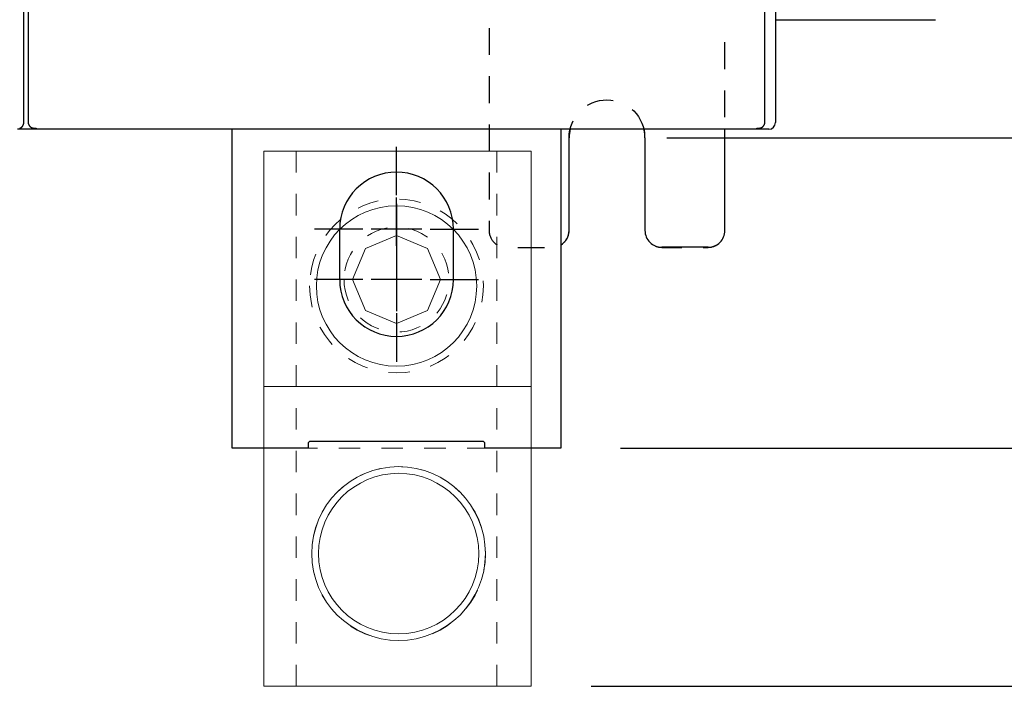
# Model space of a CAD drawing. Extents: x 0 to 49.2, y 0 to 37.8.
# Drawn here: x 15.1 to 19.7, y 19.7 to 22.8 of the extents above; entities that cross this region are included whole.
import ezdxf

# ---------------------------------------------------------------- set-up
doc = ezdxf.new("R2010")
doc.units = 0
doc.header["$MEASUREMENT"] = 0
doc.header["$PDMODE"] = 2
doc.header["$PDSIZE"] = -0.01
for name, pattern in [('CENTERLINE', [30, 12, -1.5, 3, -1.5, 12]), ('HIDDEN', [4.5, 1.5, -1.5, 1.5]), ('HIDDEN2', [0.1875, 0.125, -0.0625]), ('HIDDENNEW0', [4.5, 1.5, -1.5, 1.5])]:
    doc.linetypes.add(name, pattern=pattern)
doc.layers.get('0').update_dxf_attribs({"linetype": 'CONTINUOUS'})
doc.layers.get('Defpoints').update_dxf_attribs({"linetype": 'CONTINUOUS'})
for name, color, linetype, lineweight in [('AM_4', 3, 'CONTINUOUS', 15), ('AM_HID', 7, 'HIDDEN', 15), ('AM_VIS', 7, 'CONTINUOUS', 30)]:
    doc.layers.add(name, color=color, linetype=linetype, lineweight=lineweight)
for name, color, linetype in [('CENTERLINE', 5, 'CENTERLINE'), ('DIMENSION', 4, 'CONTINUOUS'), ('VISIBLE', 7, 'HIDDENNEW0')]:
    doc.layers.add(name, color=color, linetype=linetype)
doc.styles.add('Dimen_Text', font='romans.shx', dxfattribs={"width": 0.75})
doc.dimstyles.get("Standard").update_dxf_attribs({"dimscale": 3.5, "dimtxt": 0.125, "dimasz": 0.12, "dimexe": 0.08, "dimexo": 0.08, "dimgap": 0.09, "dimtad": 0, "dimtih": 1, "dimtoh": 1, "dimzin": 1, "dimdsep": 46, "dimtxsty": 'Dimen_Text', "dimcen": 0, "dimclrd": 256, "dimclre": 256, "dimclrt": 256, "dimadec": 0, "dimazin": 0, "dimtfac": 1, "dimtofl": 0, "dimtmove": 0, "dimatfit": 2, "dimfxl": 0, "dimtolj": 1, "dimtzin": 0, "dimlwd": -1, "dimlwe": -1, "dimarcsym": 0})

# ---------------------------------------------------------------- blocks, each defined once
blk = doc.blocks.new('*D4')
at = {"layer": 'Defpoints', "color": 0}
for p in [(17.6679, 32.8348), (23.4327, 32.8348), (17.6679, 20.8008)]:
    blk.add_point(p, dxfattribs=at)
at = {"layer": 'DIMENSION'}
for p, q in [((17.9479, 32.8348), (23.7127, 32.8348)), ((23.4327, 32.4148), (23.4327, 30.5934)), ((23.4327, 21.2208), (23.4327, 29.5259)), ((17.9479, 20.8008), (23.7127, 20.8008))]:
    blk.add_line(p, q, dxfattribs=at)
for points in [[(23.3627, 32.4148), (23.5027, 32.4148), (23.4327, 32.8348)], [(23.3627, 21.2208), (23.5027, 21.2208), (23.4327, 20.8008)]]:
    blk.add_solid(points, dxfattribs=at)
at = {"layer": 'DIMENSION', "lineweight": 20, "insert": (23.4327, 30.0597), "char_height": 0.4375, "attachment_point": 5, "style": 'Dimen_Text'}
blk.add_mtext('\\A1;12.03', dxfattribs=at)
blk = doc.blocks.new('*D12')
at = {"layer": 'Defpoints', "color": 0, "linetype": 'HIDDEN'}
for p in [(17.8844, 31.3851), (22.2461, 31.3851), (17.8844, 22.2509)]:
    blk.add_point(p, dxfattribs=at)
at = {"layer": 'DIMENSION'}
for p, q in [((18.1644, 31.3851), (22.5261, 31.3851)), ((22.2461, 30.9651), (22.2461, 26.5586)), ((22.2461, 22.6709), (22.2461, 25.4911)), ((18.1644, 22.2509), (22.5261, 22.2509))]:
    blk.add_line(p, q, dxfattribs=at)
at = {"layer": 'DIMENSION', "linetype": 'HIDDEN'}
for points in [[(22.1761, 30.9651), (22.3161, 30.9651), (22.2461, 31.3851)], [(22.1761, 22.6709), (22.3161, 22.6709), (22.2461, 22.2509)]]:
    blk.add_solid(points, dxfattribs=at)
at = {"layer": 'DIMENSION', "linetype": 'HIDDEN', "insert": (22.2461, 26.0249), "char_height": 0.4375, "attachment_point": 5, "style": 'Dimen_Text'}
blk.add_mtext('\\A1;9.13', dxfattribs=at)
blk = doc.blocks.new('OZXA-600 TOP')
at = {"layer": 'AM_4', "linetype": 'HIDDEN2'}
for centre, radius in [((-32.51, 0.25), 10.32), ((-0.76, 0), 10.32), ((0, 0), 6.23)]:
    blk.add_circle(centre, radius, dxfattribs=at)
at = {"layer": 'AM_HID', "lineweight": 15, "extrusion": (1, -1.22461e-16, 0), "elevation": -19.99}
blk.add_lwpolyline([(16, 0), (-15.75, 0)], dxfattribs=at)
at = {"layer": 'AM_HID', "lineweight": 15, "extrusion": (-1.22461e-16, -1, 0)}
for points, elevation in [([(-48.26, 0), (-12.7, 0)], -11.91), ([(-12.7, 0), (15.24, 0)], -11.91), ([(-48.26, 0), (-12.7, 0)], 11.91), ([(-12.7, 0), (15.24, 0)], 11.91)]:
    blk.add_lwpolyline(points, dxfattribs=dict(at, elevation=elevation))
at = {"layer": 'AM_VIS', "lineweight": 15, "extrusion": (-1.22461e-16, -1, 0)}
for points, elevation in [([(-12.7, 0), (-48.26, 0)], -16), ([(15.24, 0), (-12.7, 0)], -16), ([(-12.7, 0), (-48.26, 0)], 15.75), ([(-12.7, 0), (15.24, 0)], 15.75)]:
    blk.add_lwpolyline(points, dxfattribs=dict(at, elevation=elevation))
at = {"layer": 'AM_VIS', "lineweight": 15, "extrusion": (1, -1.22461e-16, 0)}
for points, elevation in [([(-15.75, 0), (16, 0)], -48.26), ([(16, 0), (-15.75, 0)], -12.7), ([(-15.75, 0), (16, 0)], 15.24)]:
    blk.add_lwpolyline(points, dxfattribs=dict(at, elevation=elevation))
at = {"layer": 'AM_VIS', "lineweight": 15}
blk.add_lwpolyline([(0, 5.22), (-3.69, 3.69), (-5.22, 0), (-3.69, -3.69), (0, -5.22), (3.69, -3.69), (5.22, 0), (3.69, 3.69), (0, 5.22)], dxfattribs=at)
for centre, radius in [((-32.51, 0.25), 10.31), ((-32.51, 0.25), 9.52), ((-0.76, 0), 9.52)]:
    blk.add_circle(centre, radius, dxfattribs=at)
blk = doc.blocks.new('*D32')
at = {"layer": 'Defpoints', "color": 0, "linetype": 'HIDDEN'}
for p in [(10.601, 33.9474), (17.5302, 19.6882), (24.3595, 19.6882)]:
    blk.add_point(p, dxfattribs=at)
at = {"layer": 'DIMENSION'}
for p, q in [((10.881, 33.9474), (24.6395, 33.9474)), ((24.3595, 33.5274), (24.3595, 28.4073)), ((24.3595, 20.1082), (24.3595, 27.3398)), ((17.8102, 19.6882), (24.6395, 19.6882))]:
    blk.add_line(p, q, dxfattribs=at)
at = {"layer": 'DIMENSION', "linetype": 'HIDDEN'}
for points in [[(24.2895, 33.5274), (24.4295, 33.5274), (24.3595, 33.9474)], [(24.2895, 20.1082), (24.4295, 20.1082), (24.3595, 19.6882)]]:
    blk.add_solid(points, dxfattribs=at)
at = {"layer": 'DIMENSION', "linetype": 'HIDDEN', "insert": (24.3595, 27.8736), "char_height": 0.4375, "attachment_point": 5, "style": 'Dimen_Text'}
blk.add_mtext('\\A1;14.26', dxfattribs=at)
blk = doc.blocks.new('OS600J04_FRONT')
at = {"color": 1, "linetype": 'HIDDEN2', "flags": 128}
blk.add_lwpolyline([(13.8776, -4.0551), (13.8776, -5.0003, 0.414214), (13.9564, -5.0791), (14.1729, -5.0791, 0.414214), (14.2517, -5.0003), (14.2517, -4.5672, -1), (14.606, -4.5672), (14.606, -5.0003, 0.414214), (14.6847, -5.0791), (14.9013, -5.0791, 0.414214), (14.98, -5.0003), (14.98, -4.0551)], format="xyb", dxfattribs=at)
at = {"layer": 'CENTERLINE', "color": 5, "linetype": 'Continuous'}
for p, q in [((13.4449, -4.8359), (13.4449, -4.6095)), ((13.4449, -5.0721), (13.4449, -4.8457)), ((13.4449, -4.8753), (13.4449, -5.1115)), ((13.2874, -4.9934), (13.061, -4.9934)), ((13.563, -4.9934), (13.3268, -4.9934)), ((13.6024, -4.9934), (13.8287, -4.9934)), ((13.4449, -5.1115), (13.4449, -5.3477)), ((13.4449, -5.1508), (13.4449, -5.3772)), ((13.2874, -5.2296), (13.061, -5.2296)), ((13.563, -5.2296), (13.3268, -5.2296)), ((13.6024, -5.2296), (13.8287, -5.2296)), ((13.4449, -5.3871), (13.4449, -5.6134))]:
    blk.add_line(p, q, dxfattribs=at)
at = {"layer": 'VISIBLE', "linetype": 'Continuous'}
for p, q in [((11.7027, -4.4949), (11.7027, -3.0729)), ((11.7224, -3.0708), (11.7224, -4.4928)), ((15.1673, -4.4928), (15.1673, -3.0708)), ((15.2165, -3.0578), (15.2165, -4.3307)), ((15.2165, -4.0157), (15.9646, -4.0157)), ((15.2165, -4.3307), (15.2165, -4.496)), ((11.752, -4.5276), (11.6732, -4.5276)), ((11.7497, -4.5218), (11.7598, -4.5218)), ((11.752, -4.5218), (11.752, -4.5276)), ((11.7598, -4.5276), (11.752, -4.5276)), ((11.7598, -4.5218), (11.7598, -4.5275)), ((15.1299, -4.5275), (11.7598, -4.5275)), ((11.8701, -4.5275), (11.8701, -4.5276)), ((12.6772, -6.017), (12.6772, -4.5276)), ((13.4252, -4.5276), (13.4252, -4.5275)), ((14.2126, -4.5275), (14.2126, -6.017)), ((15.1299, -4.5275), (15.1299, -4.5218)), ((15.1299, -4.5218), (15.14, -4.5218)), ((15.1378, -4.5275), (15.1299, -4.5275)), ((15.1378, -4.5218), (15.1378, -4.5275)), ((15.185, -4.5275), (15.1378, -4.5275)), ((14.252, -5), (14.252, -4.5669)), ((13.1791, -4.9934), (13.1791, -5.2296)), ((13.7106, -5.2296), (13.7106, -4.9934)), ((13.0315, -6.017), (12.6772, -6.017)), ((13.0315, -5.9973), (13.0315, -6.017)), ((13.8465, -5.9855), (13.0433, -5.9855)), ((13.8583, -6.017), (13.8583, -5.9973)), ((14.2126, -6.017), (13.8583, -6.017))]:
    blk.add_line(p, q, dxfattribs=at)
at = {"layer": 'VISIBLE', "linetype": 'HIDDEN'}
for p, q in [((14.9803, -5), (14.9803, -4.5275)), ((14.6063, -4.5669), (14.6063, -5)), ((14.9016, -5.0787), (14.685, -5.0787))]:
    blk.add_line(p, q, dxfattribs=at)
at = {"layer": 'VISIBLE', "linetype": 'Continuous'}
for points in [[(11.6826, -4.5229, 0.008546), (11.6834, -4.5226, 0.008477), (11.6843, -4.5223, 0.008394), (11.6851, -4.522, 0.008327), (11.6859, -4.5217, 0.008247), (11.6867, -4.5213, 0.008183), (11.6875, -4.5209, 0.00811), (11.6883, -4.5205, 0.008052), (11.689, -4.52, 0.007989), (11.6898, -4.5196, 0.00794), (11.6905, -4.5191, 0.007887), (11.6912, -4.5186, 0.007849), (11.6919, -4.518, 0.00781), (11.6926, -4.5175, 0.007783), (11.6932, -4.5169, 0.007757), (11.6938, -4.5163, 0.007744), (11.6945, -4.5157, 0.007739), (11.6951, -4.5151, 0.00773), (11.6956, -4.5144, 0.007708), (11.6962, -4.5137, 0.007679), (11.6967, -4.5131, 0.007632), (11.6972, -4.5124, 0.007593), (11.6977, -4.5116, 0.007556), (11.6982, -4.5109, 0.00752), (11.6987, -4.5102, 0.00748), (11.6991, -4.5094, 0.007453), (11.6995, -4.5086, 0.007435), (11.6999, -4.5078, 0.007388), (11.7002, -4.507, 0.007317), (11.7006, -4.5062, 0.007356), (11.7009, -4.5054, 0.007485), (11.7012, -4.5046, 0.007249), (11.7014, -4.5037, 0.006748), (11.7017, -4.5029, 0.007441), (11.7019, -4.502, 0.008879), (11.7021, -4.5011, 0.006698), (11.7023, -4.5003, 0.002223), (11.7024, -4.4995, 0.009488), (11.7025, -4.4985, 0.016346), (11.7026, -4.4969, 0.007904), (11.7027, -4.4949, 0.004143)], [(11.7224, -4.4928), (11.7225, -4.4937, 0.00711), (11.7225, -4.4946, 0.007207), (11.7226, -4.4955, 0.00724), (11.7227, -4.4964, 0.007215), (11.7228, -4.4973, 0.007217), (11.7229, -4.4982, 0.007223), (11.7231, -4.499, 0.007234), (11.7233, -4.4999, 0.007239), (11.7235, -4.5008, 0.007252), (11.7237, -4.5016, 0.007263), (11.724, -4.5025, 0.00728), (11.7243, -4.5033, 0.007296), (11.7246, -4.5041, 0.007317), (11.7249, -4.5049, 0.007338), (11.7253, -4.5057, 0.007363), (11.7257, -4.5065, 0.00739), (11.7261, -4.5073, 0.007419), (11.7265, -4.508, 0.00745), (11.727, -4.5088, 0.007483), (11.7274, -4.5095, 0.007519), (11.7279, -4.5102, 0.007554), (11.7284, -4.5109, 0.007592), (11.729, -4.5116, 0.007631), (11.7295, -4.5123, 0.007679), (11.7301, -4.5129, 0.007708), (11.7307, -4.5136, 0.00773), (11.7313, -4.5142, 0.007739), (11.732, -4.5148, 0.007744), (11.7326, -4.5154, 0.007757), (11.7333, -4.5159, 0.007785), (11.734, -4.5164, 0.00781), (11.7347, -4.517, 0.007845), (11.7354, -4.5175, 0.007889), (11.7361, -4.5179, 0.007957), (11.7369, -4.5184, 0.007985), (11.7377, -4.5188, 0.007996), (11.7385, -4.5192, 0.008127), (11.7393, -4.5195, 0.008379), (11.7401, -4.5199, 0.008189), (11.7409, -4.5202, 0.007684), (11.7417, -4.5205, 0.008601), (11.7426, -4.5208, 0.010451), (11.7435, -4.521, 0.007888), (11.7443, -4.5212, 0.002469), (11.7451, -4.5214, 0.011452), (11.7461, -4.5215, 0.020067), (11.7477, -4.5217, 0.009685), (11.7497, -4.5218, 0.005043)], [(15.14, -4.5218), (15.141, -4.5218, 0.008735), (15.1419, -4.5217, 0.008931), (15.1428, -4.5216, 0.008965), (15.1437, -4.5215, 0.008831), (15.1446, -4.5214, 0.008757), (15.1455, -4.5212, 0.008692), (15.1463, -4.521, 0.008633), (15.1472, -4.5208, 0.008545), (15.148, -4.5205, 0.008477), (15.1489, -4.5202, 0.008395), (15.1497, -4.5199, 0.008328), (15.1505, -4.5195, 0.008248), (15.1513, -4.5192, 0.008184), (15.1521, -4.5188, 0.008111), (15.1529, -4.5184, 0.008053), (15.1536, -4.5179, 0.00799), (15.1544, -4.5175, 0.007941), (15.1551, -4.517, 0.007888), (15.1558, -4.5164, 0.00785), (15.1565, -4.5159, 0.007811), (15.1572, -4.5154, 0.007784), (15.1578, -4.5148, 0.007757), (15.1584, -4.5142, 0.007745), (15.1591, -4.5136, 0.007739), (15.1597, -4.5129, 0.00773), (15.1602, -4.5123, 0.007708), (15.1608, -4.5116, 0.007679), (15.1613, -4.5109, 0.007631), (15.1618, -4.5102, 0.007593), (15.1623, -4.5095, 0.007555), (15.1628, -4.5088, 0.007519), (15.1633, -4.508, 0.007479), (15.1637, -4.5073, 0.007452), (15.1641, -4.5065, 0.007434), (15.1645, -4.5057, 0.007386), (15.1648, -4.5049, 0.007315), (15.1652, -4.5041, 0.007353), (15.1655, -4.5033, 0.007482), (15.1658, -4.5025, 0.007247), (15.166, -4.5016, 0.006746), (15.1663, -4.5008, 0.007438), (15.1665, -4.4999, 0.008875), (15.1667, -4.499, 0.006694), (15.1669, -4.4982, 0.002223), (15.167, -4.4974, 0.009483), (15.1671, -4.4964, 0.016336), (15.1672, -4.4948, 0.007899), (15.1673, -4.4928, 0.004141)]]:
    blk.add_lwpolyline(points, format="xyb", dxfattribs=at)
for centre, radius, start, end in [((15.185, -4.496), 0.0315, 270, 0), ((14.4291, -4.5669), 0.1772, 166.9162, 180), ((13.4449, -4.9934), 0.2657, 0, 180), ((14.1732, -5), 0.0787, 300, 0), ((13.4449, -5.2296), 0.2657, 180, 0), ((13.0433, -5.9973), 0.0118, 90, 180), ((13.8465, -5.9973), 0.0118, 0, 90)]:
    blk.add_arc(centre, radius, start, end, dxfattribs=at)
at = {"layer": 'VISIBLE', "linetype": 'HIDDEN'}
for centre, radius, start, end in [((14.4291, -4.5669), 0.1772, 0, 13.0838), ((14.685, -5), 0.0787, 180, 270), ((14.9016, -5), 0.0787, 270, 0)]:
    blk.add_arc(centre, radius, start, end, dxfattribs=at)

msp = doc.modelspace()

# ---------------------------------------------------------------- block references
at = {"layer": 'DIMENSION', "lineweight": 20, "xscale": -0.03937007873999221, "yscale": 0.03937007873999931, "zscale": 0.03937007874, "rotation": 270}
msp.add_blockref('OZXA-600 TOP', (16.9002, 21.5882), dxfattribs=at)
at = {"layer": 'VISIBLE', "linetype": 'Continuous'}
msp.add_blockref('OS600J04_FRONT', (3.4553, 26.8178), dxfattribs=at)

# ---------------------------------------------------------------- dimensions: what is measured, and where the dimension line sits
at = {"layer": 'DIMENSION', "linetype": 'HIDDEN'}
for base, p1, p2, picture, middle in [((24.3595, 19.6882), (10.601, 33.9474), (17.5302, 19.6882), '*D32', (24.3595, 27.8736)), ((22.2461, 31.3851), (17.8844, 22.2509), (17.8844, 31.3851), '*D12', (22.2461, 26.0249))]:
    dim = msp.add_linear_dim(base=base, p1=p1, p2=p2, angle=90, dimstyle='Standard', override={"dimpost": '\\X'}, dxfattribs=at)
    dim.commit()
    dim.dimension.update_dxf_attribs({"geometry": picture, "text_midpoint": middle, "dimtype": 160})
at = {"layer": 'DIMENSION', "lineweight": 20}
dim = msp.add_linear_dim(base=(23.4327, 32.8348), p1=(17.6679, 20.8008), p2=(17.6679, 32.8348), angle=90, dimstyle='Standard', override={"dimpost": '\\X'}, dxfattribs=at)
dim.commit()
dim.dimension.update_dxf_attribs({"geometry": '*D4', "text_midpoint": (23.4327, 30.0597), "dimtype": 160})

doc.saveas('drawing.dxf')
